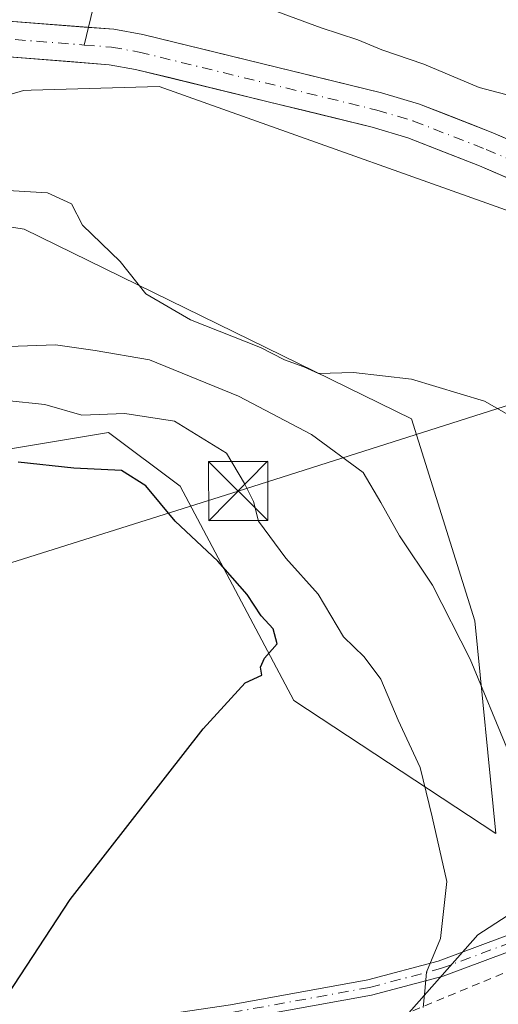
# Model space of a CAD drawing. Units: metres. Extents: x 587040 to 590483, y 4724352 to 4726710.
# Drawn here: x 587306 to 587367, y 4725775 to 4725900 of the extents above; entities that cross this region are included whole.
import ezdxf

# ---------------------------------------------------------------- set-up
doc = ezdxf.new("R2010")
doc.units = ezdxf.units.M
doc.header["$MEASUREMENT"] = 0
doc.linetypes.add('DGN Style 2', pattern=[1.6480167562047852, 0.988810053722871, -0.6592067024819142])
doc.linetypes.add('DGN Style 4', pattern=[2.6384748266838614, 1.318413404963828, -0.6592067024819142, 0.001648016756204785, -0.6592067024819142])
for name, color, linetype, lineweight in [('Alambrada', 7, 'DGN Style 2', 0), ('Arbolado forestal CxS', 92, 'Continuous', 0), ('Camino Cxs', 7, 'Continuous', 0), ('Camino eje', 30, 'DGN Style 4', 13), ('Corriente natural Cxs', 4, 'Continuous', 13), ('Corriente natural eje', 4, 'DGN Style 4', 0), ('Corriente natural lineal', 142, 'Continuous', 13), ('Cultivos leñosos CxS', 92, 'Continuous', 0), ('Curva de nivel maestra', 30, 'Continuous', 30), ('Curva de nivel normal', 30, 'Continuous', 0), ('Núcleo urbano CxS', 7, 'Continuous', 0), ('Piscina CxS', 4, 'Continuous', 0), ('Suelo desnudo CxS', 253, 'Continuous', 0), ('Tendido', 6, 'Continuous', 0), ('Torre de tendido puntual', 7, 'Continuous', 0)]:
    doc.layers.add(name, color=color, linetype=linetype, lineweight=lineweight)

# ---------------------------------------------------------------- blocks, each defined once
blk = doc.blocks.new('*U13')
at = {"layer": 'Arbolado forestal CxS', "color": 92, "linetype": 'Continuous', "lineweight": 0}
blk.add_polyline3d([(587379.3501000004, 4725880.380100001, 383.165599999993), (587366.3800999997, 4725886.030099999, 383.1647999999986), (587357.0601000004, 4725889.670100001, 383.4364999999962), (587352.2701000003, 4725891.100099999, 383.257700000002), (587322.0100999996, 4725898.4901, 383.274900000004), (587318.3101000004, 4725899.1501, 383.2213999999949), (587303.3400999998, 4725900.3101, 383.5483999999997)], dxfattribs=at)
blk = doc.blocks.new('5TTEND')
at = {"layer": 'Piscina CxS', "color": 7, "linetype": 'Continuous', "lineweight": 0}
for p, q in [((-0.375, 0.3754), (0.375, -0.3746)), ((0.3720000000000001, 0.3784000000000001), (-0.3720000000000001, -0.3776))]:
    blk.add_line(p, q, dxfattribs=at)
at = {"layer": 'Piscina CxS', "color": 7, "linetype": 'Continuous', "lineweight": 0, "flags": 128}
blk.add_lwpolyline([(-0.375, -0.3746), (0.375, -0.3746), (0.375, 0.3754), (-0.375, 0.3754), (-0.3720000000000001, -0.3776)], dxfattribs=at)

msp = doc.modelspace()

# ---------------------------------------------------------------- linework, layer by layer
at = {"layer": 'Alambrada', "color": 7, "linetype": 'DGN Style 2', "lineweight": 0}
msp.add_polyline3d([(587410.1901000004, 4725774.7533, 395.8843000000052), (587408.7701000003, 4725778.915100001, 393.6257999999943), (587407.3501000004, 4725783.0767, 391.5763000000007), (587405.9301000005, 4725787.238299999, 389.873900000006), (587404.5100999996, 4725791.4001, 388.6404000000039), (587399.9867000004, 4725789.976700001, 389.311600000001), (587395.4633, 4725788.553300001, 389.7241999999969), (587390.9401000004, 4725787.130100001, 390.1258999999991), (587386.5861000001, 4725785.708100001, 390.8497000000062), (587382.2320999998, 4725784.2861, 391.4958999999944), (587377.8781000003, 4725782.8641, 391.8383999999933), (587373.5241, 4725781.442100001, 392.6138999999966), (587369.1700999998, 4725780.020099999, 393.4091999999946), (587364.6725000005, 4725778.162500001, 394.235400000005), (587360.1750999996, 4725776.3051, 395.2176000000036), (587355.6775000002, 4725774.4475, 396.1941999999981)], dxfattribs=at)
at = {"layer": 'Arbolado forestal CxS', "color": 92, "linetype": 'Continuous', "lineweight": 0}
for points in [[(587303.3400999998, 4725900.3101, 383.5483999999997), (587318.3101000004, 4725899.1501, 383.2213999999949), (587322.0100999996, 4725898.4901, 383.274900000004), (587352.2701000003, 4725891.100099999, 383.257700000002), (587357.0601000004, 4725889.670100001, 383.4364999999962), (587366.3800999997, 4725886.030099999, 383.1647999999986), (587379.3501000004, 4725880.380100001, 383.165599999993), (587388.4801000003, 4725875.790100001, 382.5690000000032), (587392.7801000001, 4725873.2601, 382.616599999994), (587396.9402000001, 4725870.4801, 383.438599999994), (587398.9700999996, 4725868.840100001, 383.4900999999954), (587403.9600999998, 4725864.800100001, 383.520399999994), (587411.0601000004, 4725857.8101, 383.4247999999934), (587420.6801000005, 4725847.190099999, 383.7082999999984), (587426.9801000003, 4725839.460100001, 383.2461000000039), (587429.8201000001, 4725835.3201, 383.0228999999963), (587434.8901000004, 4725826.100099999, 382.8463999999949), (587438.7301000003, 4725816.880100001, 382.4995999999956), (587449.8501000004, 4725783.720100001, 382.7171999999992), (587452.2500999998, 4725778.970100001, 382.1064000000042), (587452.3421999998, 4725778.8466, 382.0720000000001)], [(587302.8101000004, 4725895.8201, 383.0516000000061), (587317.7401000002, 4725894.6601, 383.3007999999973), (587321.0800999999, 4725894.0701, 383.2424000000028), (587351.0900999998, 4725886.7401, 382.2694999999949), (587355.5900999998, 4725885.4001, 382.4817999999942), (587364.6601, 4725881.850099999, 382.0093000000052), (587377.4301000005, 4725876.290100001, 382.6417999999976)], [(587302.8101000004, 4725895.8201, 383.0516000000061), (587317.7401000002, 4725894.6601, 383.3007999999973), (587321.0800999999, 4725894.0701, 383.2424000000028), (587351.0900999998, 4725886.7401, 382.2694999999949), (587355.5900999998, 4725885.4001, 382.4817999999942), (587364.6601, 4725881.850099999, 382.0093000000052), (587377.4301000005, 4725876.290100001, 382.6417999999976), (587386.3201000001, 4725871.8301, 382.0158999999985), (587390.3800999997, 4725869.440099999, 382.4222000000009), (587394.2600999996, 4725866.840100001, 382.8271999999997), (587400.9501, 4725861.440099999, 382.7173999999941), (587407.8102000002, 4725854.6801, 382.4406000000017), (587417.2500999998, 4725844.2401, 382.6266999999934), (587423.3701, 4725836.7501, 382.7568000000028), (587425.9801000003, 4725832.950099999, 382.678899999999), (587430.8201000001, 4725824.140100001, 382.4713000000047), (587434.5100999996, 4725815.300100001, 382.6296000000002), (587445.6700999998, 4725781.9801, 383.2467000000034), (587447.5516999997, 4725778.258300001, 382.7492999999959)], [(587377.9577000003, 4725872.701300001, 382.9826999999932), (587324.0601000004, 4725891.9145, 383.2112999999954), (587307.8651000002, 4725891.431299999, 384.4918000000035), (587306.8812999995, 4725891.402000001, 384.4519), (587293.7244999995, 4725887.4803, 384.6040000000066)], [(587423.8151000004, 4725806.433499999, 384.1103000000003), (587403.9716999996, 4725844.043099999, 383.7547999999952), (587377.9577000003, 4725872.701300001, 382.9826999999932), (587324.0601000004, 4725891.9145, 383.2112999999954), (587307.8651000002, 4725891.431299999, 384.4918000000035), (587306.8812999995, 4725891.402000001, 384.4519), (587293.7244999995, 4725887.4803, 384.6040000000066)], [(587299.8702999996, 4725874.9353, 385.127999999997), (587306.9417000003, 4725873.803900001, 385.2292000000016), (587356.0780999997, 4725849.755899999, 385.4256000000024), (587364.0818999996, 4725824.139699999, 389.0258000000031), (587366.7583, 4725797.1577, 391.6392999999953), (587341.1349, 4725814.0011, 399.1735999999946), (587326.7270999998, 4725841.2163, 397.7786000000052), (587317.6401000004, 4725848.0295, 396.5653000000021), (587300.1331000002, 4725845.1117, 397.7029000000039)], [(587299.8702999996, 4725874.9353, 385.127999999997), (587306.9417000003, 4725873.803900001, 385.2292000000016), (587356.0780999997, 4725849.755899999, 385.4256000000024), (587364.0818999996, 4725824.139699999, 389.0258000000031), (587366.7583, 4725797.1577, 391.6392999999953), (587341.1349, 4725814.0011, 399.1735999999946), (587326.7270999998, 4725841.2163, 397.7786000000052), (587317.6401000004, 4725848.0295, 396.5653000000021), (587300.1331000002, 4725845.1117, 397.7029000000039)]]:
    msp.add_polyline3d(points, dxfattribs=at)
at = {"layer": 'Camino Cxs', "color": 7, "linetype": 'Continuous', "lineweight": 0}
for points in [[(587296.7550999997, 4725766.4111, 400.6986999999936), (587318.7821000004, 4725773.311100001, 398.3111999999965), (587333.1309000002, 4725775.436899999, 397.1664000000019), (587350.5387000004, 4725778.6019, 396.7483999999968), (587359.4489000002, 4725780.960700001, 395.4251999999979), (587372.9171000002, 4725785.9781, 391.7630000000063), (587410.4508999996, 4725798.1369, 387.0437999999995), (587425.2540999996, 4725805.0099, 384.465400000001), (587436.5994999995, 4725809.061799999, 382.4306999999972), (587436.9172, 4725808.113399999, 382.1578000000009), (587437.2347999997, 4725807.164999999, 381.9817999999942), (587426.0131000001, 4725803.157299999, 384.4661000000052), (587411.1829000004, 4725796.271700001, 387.3007000000071), (587373.5746999999, 4725784.0889, 391.9949000000051), (587360.0553000001, 4725779.052300001, 395.0553999999975), (587350.9741000002, 4725776.6483, 396.5715999999957), (587333.4565000003, 4725773.463300001, 397.2179000000033), (587319.2302999999, 4725771.355699999, 398.4388000000035), (587297.3367, 4725764.497500001, 400.7799999999988)], [(587296.7550999997, 4725766.4111, 400.6986999999936), (587318.7821000004, 4725773.311100001, 398.3111999999965), (587333.1309000002, 4725775.436899999, 397.1664000000019), (587350.5387000004, 4725778.6019, 396.7483999999968), (587359.4489000002, 4725780.960700001, 395.4251999999979), (587372.9171000002, 4725785.9781, 391.7630000000063), (587410.4508999996, 4725798.1369, 387.0437999999995), (587425.2540999996, 4725805.0099, 384.465400000001), (587436.5994999995, 4725809.061799999, 382.4306999999972)], [(587437.2347999997, 4725807.164999999, 381.9817999999942), (587426.0131000001, 4725803.157299999, 384.4661000000052), (587411.1829000004, 4725796.271700001, 387.3007000000071), (587373.5746999999, 4725784.0889, 391.9949000000051), (587360.0553000001, 4725779.052300001, 395.0553999999975), (587350.9741000002, 4725776.6483, 396.5715999999957), (587333.4565000003, 4725773.463300001, 397.2179000000033), (587319.2302999999, 4725771.355699999, 398.4388000000035), (587297.3367, 4725764.497500001, 400.7799999999988)]]:
    msp.add_polyline3d(points, dxfattribs=at)
at = {"layer": 'Camino eje', "color": 30, "linetype": 'DGN Style 4', "lineweight": 13}
msp.add_polyline3d([(587297.0459000003, 4725765.454299999, 400.7378999999929), (587319.0062999995, 4725772.333500001, 398.3304999999964), (587333.2937000003, 4725774.450099999, 397.192200000005), (587350.7562999995, 4725777.6251, 396.5911000000052), (587359.7521000003, 4725780.0065, 395.2301000000007), (587373.2459000006, 4725785.033500001, 391.8806000000041), (587410.8169, 4725797.204299999, 387.1735999999946), (587425.6335000005, 4725804.083500001, 384.4655999999959), (587436.9172, 4725808.113399999, 382.1578000000009)], dxfattribs=at)
at = {"layer": 'Corriente natural Cxs', "color": 4, "linetype": 'Continuous', "lineweight": 13}
for points in [[(587277.0100999996, 4725903.450099999, 383.3417999999947), (587286.9001000002, 4725902.880100001, 383.7918000000063), (587303.3400999998, 4725900.3101, 383.5483999999997), (587318.3101000004, 4725899.1501, 383.2213999999949), (587322.0100999996, 4725898.4901, 383.274900000004), (587352.2701000003, 4725891.100099999, 383.257700000002), (587357.0601000004, 4725889.670100001, 383.4364999999962), (587366.3800999997, 4725886.030099999, 383.1647999999986), (587379.3501000004, 4725880.380100001, 383.165599999993), (587388.4801000003, 4725875.790100001, 382.5690000000032), (587392.7801000001, 4725873.2601, 382.616599999994), (587396.9401000004, 4725870.4801, 383.438599999994), (587398.9700999996, 4725868.840100001, 383.4900999999954), (587403.9600999998, 4725864.800100001, 383.520399999994), (587411.0601000004, 4725857.8101, 383.4247999999934), (587420.6801000005, 4725847.190099999, 383.7082999999984), (587426.9801000003, 4725839.460100001, 383.2461000000039), (587429.8201000001, 4725835.3201, 383.0228999999963), (587434.8901000004, 4725826.100099999, 382.8463999999949), (587438.7301000003, 4725816.880100001, 382.4995999999956), (587449.8501000004, 4725783.720100001, 382.7171999999992), (587452.2500999998, 4725778.970100001, 382.1064000000042), (587458.5851999996, 4725770.474300001, 381.9456999999966)], [(587303.3400999998, 4725900.3101, 383.5483999999997), (587318.3101000004, 4725899.1501, 383.2213999999949), (587322.0100999996, 4725898.4901, 383.274900000004), (587352.2701000003, 4725891.100099999, 383.257700000002), (587357.0601000004, 4725889.670100001, 383.4364999999962), (587366.3800999997, 4725886.030099999, 383.1647999999986), (587379.3501000004, 4725880.380100001, 383.165599999993), (587388.4801000003, 4725875.790100001, 382.5690000000032), (587392.7801000001, 4725873.2601, 382.616599999994), (587396.9401000004, 4725870.4801, 383.438599999994), (587398.9700999996, 4725868.840100001, 383.4900999999954), (587403.9600999998, 4725864.800100001, 383.520399999994), (587411.0601000004, 4725857.8101, 383.4247999999934), (587420.6801000005, 4725847.190099999, 383.7082999999984), (587426.9801000003, 4725839.460100001, 383.2461000000039), (587429.8201000001, 4725835.3201, 383.0228999999963), (587434.8901000004, 4725826.100099999, 382.8463999999949), (587438.7301000003, 4725816.880100001, 382.4995999999956), (587449.8501000004, 4725783.720100001, 382.7171999999992), (587452.2500999998, 4725778.970100001, 382.1064000000042), (587458.5851999996, 4725770.474300001, 381.9456999999966)], [(587453.4175000004, 4725769.8541, 381.6968999999954), (587448.4001000002, 4725776.5801, 382.6815999999963), (587445.6700999998, 4725781.9801, 383.2467000000034), (587434.5100999996, 4725815.300100001, 382.6296000000002), (587430.8201000001, 4725824.140100001, 382.4713000000047), (587425.9801000003, 4725832.950099999, 382.678899999999), (587423.3701, 4725836.7501, 382.7568000000028), (587417.2500999998, 4725844.2401, 382.6266999999934), (587407.8101000004, 4725854.6801, 382.440499999997), (587400.9501, 4725861.440099999, 382.7173999999941), (587394.2600999996, 4725866.840100001, 382.8271999999997), (587390.3800999997, 4725869.440099999, 382.4222000000009), (587386.3201000001, 4725871.8301, 382.0158999999985), (587377.4301000005, 4725876.290100001, 382.6417999999976), (587364.6601, 4725881.850099999, 382.0093000000052), (587355.5900999998, 4725885.4001, 382.4817999999942), (587351.0900999998, 4725886.7401, 382.2694999999949), (587321.0800999999, 4725894.0701, 383.2424000000028), (587317.7401000002, 4725894.6601, 383.3007999999973), (587302.8101000004, 4725895.8201, 383.0516000000061), (587286.4200999998, 4725898.390100001, 382.7373999999982), (587278.5100999996, 4725898.840100001, 382.9406000000017)], [(587453.4175000004, 4725769.8541, 381.6968999999954), (587448.4001000002, 4725776.5801, 382.6815999999963), (587445.6700999998, 4725781.9801, 383.2467000000034), (587434.5100999996, 4725815.300100001, 382.6296000000002), (587430.8201000001, 4725824.140100001, 382.4713000000047), (587425.9801000003, 4725832.950099999, 382.678899999999), (587423.3701, 4725836.7501, 382.7568000000028), (587417.2500999998, 4725844.2401, 382.6266999999934), (587407.8101000004, 4725854.6801, 382.440499999997), (587400.9501, 4725861.440099999, 382.7173999999941), (587394.2600999996, 4725866.840100001, 382.8271999999997), (587390.3800999997, 4725869.440099999, 382.4222000000009), (587386.3201000001, 4725871.8301, 382.0158999999985), (587377.4301000005, 4725876.290100001, 382.6417999999976), (587364.6601, 4725881.850099999, 382.0093000000052), (587355.5900999998, 4725885.4001, 382.4817999999942), (587351.0900999998, 4725886.7401, 382.2694999999949), (587321.0800999999, 4725894.0701, 383.2424000000028), (587317.7401000002, 4725894.6601, 383.3007999999973), (587302.8101000004, 4725895.8201, 383.0516000000061)]]:
    msp.add_polyline3d(points, dxfattribs=at)
at = {"layer": 'Corriente natural eje', "color": 4, "linetype": 'DGN Style 4', "lineweight": 0}
for points in [[(587111.5201000003, 4725887.487299999, 384.2180999999982), (587112.4600999998, 4725886.4301, 384.0237000000052), (587115.8501000004, 4725884.630100001, 383.9474999999948), (587121.0601000004, 4725883.300100001, 384.0072999999975), (587150.2500999998, 4725877.800100001, 384.0497999999934), (587158.6201, 4725877.3201, 383.8506999999955), (587189.3101000004, 4725877.960100001, 383.5084999999963), (587194.5800999999, 4725878.700099999, 383.8114999999962), (587207.3101000004, 4725882.780099999, 383.5089000000008), (587241.0601000004, 4725896.530099999, 383.0491999999941), (587250.1901000004, 4725899.850099999, 383.2397999999957), (587254.8101000004, 4725900.8201, 383.3543999999966), (587259.5701000001, 4725901.220100001, 383.4992000000057), (587272.6688000001, 4725901.307600001, 383.1652000000031), (587274.5373000001, 4725901.3189, 383.0659000000014), (587274.5762999998, 4725901.318, 383.0638000000035), (587276.1897999998, 4725901.2248, 382.9792000000016), (587277.7637, 4725901.1339, 382.9177999999956), (587286.6601, 4725900.620100001, 383.2039999999979), (587303.0701000001, 4725898.050100001, 382.8025000000052), (587314.5723000001, 4725897.158199999, 382.6903000000021)], [(587314.5723000001, 4725897.158199999, 382.6903000000021), (587318.0301000001, 4725896.890100001, 382.7318999999989), (587321.5401, 4725896.2601, 382.9342000000034), (587351.6801000005, 4725888.9001, 382.5216999999975), (587356.3201000001, 4725887.520099999, 382.4042999999947), (587365.5100999996, 4725883.920100001, 382.3631000000024), (587378.3800999997, 4725878.3201, 382.6912000000011), (587387.3901000004, 4725873.790100001, 381.9839000000065), (587391.5701000001, 4725871.340100001, 382.3092999999935), (587395.5900999998, 4725868.6501, 382.9021000000066)]]:
    msp.add_polyline3d(points, dxfattribs=at)
at = {"layer": 'Corriente natural lineal', "color": 142, "linetype": 'Continuous', "lineweight": 13, "extrusion": (-0.06933943311851305, -0.2897635621997403, 0.9545832184970154), "elevation": -1409751.544916924, "flags": 128}
msp.add_lwpolyline([(-528651.1690509345, 4517994.457623892), (-528651.1690509344, 4517983.070600867)], dxfattribs=at)
at = {"layer": 'Cultivos leñosos CxS', "color": 92, "linetype": 'Continuous', "lineweight": 0}
for points in [[(587293.7244999995, 4725887.4803, 384.6040000000066), (587306.8812999995, 4725891.402000001, 384.4519), (587307.8651000002, 4725891.431299999, 384.4918000000035), (587324.0601000004, 4725891.9145, 383.2112999999954), (587377.9577000003, 4725872.701300001, 382.9826999999932), (587403.9716999996, 4725844.043099999, 383.7547999999952), (587423.8151000004, 4725806.433499999, 384.1103000000003), (587403.0012999997, 4725800.710100001, 386.9532999999938), (587380.0607000003, 4725794.382300001, 389.6408999999985), (587364.4881999996, 4725784.283, 393.9524999999995), (587353.1416999997, 4725771.4703, 396.319399999993), (587338.2411000002, 4725767.0011, 397.4988000000012), (587318.8706999999, 4725765.5112, 398.9060000000027), (587289.8148999996, 4725763.2772, 401.3007000000071)], [(587423.8151000004, 4725806.433499999, 384.1103000000003), (587403.9716999996, 4725844.043099999, 383.7547999999952), (587377.9577000003, 4725872.701300001, 382.9826999999932), (587324.0601000004, 4725891.9145, 383.2112999999954), (587307.8651000002, 4725891.431299999, 384.4918000000035), (587306.8812999995, 4725891.402000001, 384.4519), (587293.7244999995, 4725887.4803, 384.6040000000066)], [(587300.1331000002, 4725845.1117, 397.7029000000039), (587317.6401000004, 4725848.0295, 396.5653000000021), (587326.7270999998, 4725841.2163, 397.7786000000052), (587341.1349, 4725814.0011, 399.1735999999946), (587366.7583, 4725797.1577, 391.6392999999953), (587364.0818999996, 4725824.139699999, 389.0258000000031), (587356.0780999997, 4725849.755899999, 385.4256000000024), (587306.9417000003, 4725873.803900001, 385.2292000000016), (587299.8702999996, 4725874.9353, 385.127999999997)], [(587299.8702999996, 4725874.9353, 385.127999999997), (587306.9417000003, 4725873.803900001, 385.2292000000016), (587356.0780999997, 4725849.755899999, 385.4256000000024), (587364.0818999996, 4725824.139699999, 389.0258000000031), (587366.7583, 4725797.1577, 391.6392999999953), (587341.1349, 4725814.0011, 399.1735999999946), (587326.7270999998, 4725841.2163, 397.7786000000052), (587317.6401000004, 4725848.0295, 396.5653000000021), (587300.1331000002, 4725845.1117, 397.7029000000039)], [(587423.8151000004, 4725806.433499999, 384.1103000000003), (587403.0012999997, 4725800.710100001, 386.9532999999938), (587380.0607000003, 4725794.382300001, 389.6408999999985), (587364.4881999996, 4725784.283, 393.9524999999995), (587353.1416999997, 4725771.4703, 396.319399999993), (587338.2411000002, 4725767.0011, 397.4988000000012), (587318.8706999999, 4725765.5112, 398.9060000000027), (587289.8148999996, 4725763.2772, 401.3007000000071), (587266.9424999999, 4725763.533299999, 401.4887000000017), (587265.5203, 4725763.2489, 401.7511999999988)]]:
    msp.add_polyline3d(points, dxfattribs=at)
at = {"layer": 'Curva de nivel maestra', "color": 30, "linetype": 'Continuous', "lineweight": 30, "elevation": 400, "flags": 128}
msp.add_lwpolyline([(587304.8499999996, 4725776.630100001), (587312.7999999998, 4725788.780099999), (587329.6299999999, 4725810.4301), (587334.9900000002, 4725816.270099999), (587337.0999999996, 4725817.2401), (587336.9299999997, 4725818.2501), (587337.4199999999, 4725819.4001), (587339.04, 4725821.220100001), (587338.5300000003, 4725823.100099999), (587337, 4725824.7501), (587335.2300000004, 4725827.4801), (587331.4900000002, 4725831.6801), (587326.1100000005, 4725836.7601), (587322.4000000004, 4725841.2601), (587319.29, 4725843.210100001), (587313.2400000002, 4725843.4901), (587306.1799999997, 4725844.2401)], dxfattribs=at)
at = {"layer": 'Curva de nivel normal', "color": 30, "linetype": 'Continuous', "lineweight": 0, "flags": 128}
for points, elevation in [([(587374.6299999999, 4725889.1501), (587364.6299999999, 4725891.780099999), (587357.6299999999, 4725894.7401), (587352.2999999998, 4725896.530099999), (587349.25, 4725897.8201), (587344.6299999999, 4725899.3201), (587337.3899999997, 4725902.0001)], 385), ([(587300.4900000002, 4725878.950099999), (587309.9000000004, 4725878.420100001), (587312.9699999997, 4725877.030099999), (587314.3399999999, 4725874.3201), (587319.1399999997, 4725869.720100001), (587322.3700000001, 4725865.610099999), (587328.04, 4725862.290100001), (587336.9000000004, 4725858.8101), (587339.9800000004, 4725857.2301), (587342.4199999999, 4725856.3301), (587344.2599999999, 4725855.5101), (587348.7199999997, 4725855.610099999), (587356.0700000003, 4725854.770099999), (587365.2999999998, 4725852.0001), (587373.3799999999, 4725847.380100001)], 385), ([(587436.4800000004, 4725768.2301), (587432.5, 4725776.460100001), (587429.0599999996, 4725780.670100001), (587423.6600000003, 4725783.7601), (587413.9800000004, 4725785.390100001), (587398.0225000001, 4725786.1689), (587393.4900000002, 4725786.390100001), (587389.8600000005, 4725786.700099999), (587387.7000000002, 4725787.7501), (587385.5999999996, 4725790.790100001), (587380.9800000004, 4725792.960100001), (587375.2100000001, 4725797.350099999), (587368.3700000001, 4725807.520099999), (587363.4900000002, 4725819.2501), (587358.7400000002, 4725828.640100001), (587354.54, 4725834.890100001), (587352.1799999997, 4725839.120100001), (587349.9500000002, 4725842.920100001), (587343.4000000004, 4725847.7401), (587334.1200000001, 4725852.620100001), (587322.8399999999, 4725857.220100001), (587315.9600000001, 4725858.4301), (587310.9199999999, 4725859.120100001), (587303.79, 4725858.890100001)], 390), ([(587304.7199999997, 4725852.050100001), (587309.5599999996, 4725851.5801), (587314.2800000003, 4725850.220100001), (587319.7100000001, 4725850.4301), (587326, 4725849.440099999), (587332.6200000001, 4725845.380100001), (587334.9000000004, 4725841.550100001), (587336.0300000003, 4725839.2601), (587336.6500000004, 4725836.780099999), (587340.1500000004, 4725832.0701), (587344.2199999997, 4725827.4901), (587347.4500000002, 4725822.100099999), (587350.04, 4725819.550100001), (587352.1799999997, 4725816.710100001), (587354.3600000005, 4725811.540100001), (587357.1399999997, 4725805.5001), (587358.6600000003, 4725799.280099999), (587360.5199999996, 4725791.0701), (587359.7199999997, 4725783.8201), (587357.9699999997, 4725779.550100001), (587357.75, 4725777.140100001), (587357.54, 4725775.0801)], 395.0000000000001)]:
    msp.add_lwpolyline(points, dxfattribs=dict(at, elevation=elevation))
at = {"layer": 'Núcleo urbano CxS', "color": 7, "linetype": 'Continuous', "lineweight": 0}
for points in [[(587423.8151000004, 4725806.433499999, 384.1103000000003), (587403.0012999997, 4725800.710100001, 386.9532999999938), (587380.0607000003, 4725794.382300001, 389.6408999999985), (587364.4881999996, 4725784.283, 393.9524999999995), (587353.1416999997, 4725771.4703, 396.319399999993), (587338.2411000002, 4725767.0011, 397.4988000000012), (587318.8706999999, 4725765.5112, 398.9060000000027), (587289.8148999996, 4725763.2772, 401.3007000000071), (587266.9424999999, 4725763.533299999, 401.4887000000017), (587265.5203, 4725763.2489, 401.7511999999988)], [(587353.1416999997, 4725771.4703, 396.319399999993), (587364.4881999996, 4725784.283, 393.9524999999995), (587380.0607000003, 4725794.382300001, 389.6408999999985), (587403.0012999997, 4725800.710100001, 386.9532999999938), (587423.8151000004, 4725806.433499999, 384.1103000000003), (587425.4331, 4725803.366900001, 384.061600000001), (587439.2203000002, 4725777.235300001, 386.4661999999953), (587447.5516999997, 4725778.258300001, 382.7492999999959), (587448.4001000002, 4725776.5801, 382.6815999999963), (587453.4175000004, 4725769.8541, 381.6968999999954)]]:
    msp.add_polyline3d(points, dxfattribs=at)
at = {"layer": 'Suelo desnudo CxS', "color": 253, "linetype": 'Continuous', "lineweight": 0}
for points in [[(587303.3400999998, 4725900.3101, 383.5483999999997), (587307.0826000003, 4725900.020099999, 383.4829000000027), (587310.8251, 4725899.7301, 383.3304000000062), (587314.5675999997, 4725899.440099999, 383.2228000000032), (587318.3101000004, 4725899.1501, 383.2213999999949), (587322.0100999996, 4725898.4901, 383.274900000004), (587326.3329999996, 4725897.434400001, 382.8656999999948), (587330.6557999998, 4725896.378699999, 382.8518999999943), (587334.9787, 4725895.323000001, 382.9370000000054), (587339.3015000002, 4725894.267200001, 383.0620999999956), (587343.6244000001, 4725893.2115, 383.0764000000054), (587347.9472000003, 4725892.1558, 382.9182000000001), (587352.2701000003, 4725891.100099999, 383.257700000002), (587357.0601000004, 4725889.670100001, 383.4364999999962), (587360.1667999999, 4725888.456800001, 383.1947999999975), (587363.2734000003, 4725887.2434, 382.9603000000061), (587366.3800999997, 4725886.030099999, 383.1647999999986), (587370.7034, 4725884.1468, 383.2287000000069)], [(587303.3400999998, 4725900.3101, 383.5483999999997), (587318.3101000004, 4725899.1501, 383.2213999999949), (587322.0100999996, 4725898.4901, 383.274900000004), (587352.2701000003, 4725891.100099999, 383.257700000002), (587357.0601000004, 4725889.670100001, 383.4364999999962), (587366.3800999997, 4725886.030099999, 383.1647999999986), (587379.3501000004, 4725880.380100001, 383.165599999993), (587388.4801000003, 4725875.790100001, 382.5690000000032), (587392.7801000001, 4725873.2601, 382.616599999994), (587396.9402000001, 4725870.4801, 383.438599999994), (587398.9700999996, 4725868.840100001, 383.4900999999954), (587403.9600999998, 4725864.800100001, 383.520399999994), (587411.0601000004, 4725857.8101, 383.4247999999934), (587420.6801000005, 4725847.190099999, 383.7082999999984), (587426.9801000003, 4725839.460100001, 383.2461000000039), (587429.8201000001, 4725835.3201, 383.0228999999963), (587434.8901000004, 4725826.100099999, 382.8463999999949), (587438.7301000003, 4725816.880100001, 382.4995999999956), (587449.8501000004, 4725783.720100001, 382.7171999999992), (587452.2500999998, 4725778.970100001, 382.1064000000042), (587452.3421999998, 4725778.8466, 382.0720000000001)], [(587368.9167999999, 4725879.9968, 382.493100000007), (587364.6601, 4725881.850099999, 382.0093000000052), (587360.1250999998, 4725883.6251, 382.1943000000028), (587355.5900999998, 4725885.4001, 382.4817999999942), (587351.0900999998, 4725886.7401, 382.2694999999949), (587346.8030000003, 4725887.7872, 382.255799999999), (587342.5158000002, 4725888.8344, 382.7041999999929), (587338.2287, 4725889.8815, 382.8925000000018), (587333.9414999997, 4725890.9287, 383.0157999999938), (587329.6544000005, 4725891.9758, 382.6967000000004), (587325.3672000002, 4725893.023, 382.8328000000038), (587321.0800999999, 4725894.0701, 383.2424000000028), (587317.7401000002, 4725894.6601, 383.3007999999973), (587312.7633999996, 4725895.046800001, 383.4223000000056), (587307.7867999999, 4725895.4334, 383.4024999999965), (587302.8101000004, 4725895.8201, 383.0516000000061)], [(587302.8101000004, 4725895.8201, 383.0516000000061), (587317.7401000002, 4725894.6601, 383.3007999999973), (587321.0800999999, 4725894.0701, 383.2424000000028), (587351.0900999998, 4725886.7401, 382.2694999999949), (587355.5900999998, 4725885.4001, 382.4817999999942), (587364.6601, 4725881.850099999, 382.0093000000052), (587377.4301000005, 4725876.290100001, 382.6417999999976), (587386.3201000001, 4725871.8301, 382.0158999999985), (587390.3800999997, 4725869.440099999, 382.4222000000009), (587394.2600999996, 4725866.840100001, 382.8271999999997), (587400.9501, 4725861.440099999, 382.7173999999941), (587407.8102000002, 4725854.6801, 382.4406000000017), (587417.2500999998, 4725844.2401, 382.6266999999934), (587423.3701, 4725836.7501, 382.7568000000028), (587425.9801000003, 4725832.950099999, 382.678899999999), (587430.8201000001, 4725824.140100001, 382.4713000000047), (587434.5100999996, 4725815.300100001, 382.6296000000002), (587445.6700999998, 4725781.9801, 383.2467000000034), (587447.5516999997, 4725778.258300001, 382.7492999999959)]]:
    msp.add_polyline3d(points, dxfattribs=at)
at = {"layer": 'Tendido', "color": 6, "linetype": 'Continuous', "lineweight": 0}
msp.add_polyline3d([(587050.6644000001, 4725802.9682, 393.9801000000007), (587186.1798, 4725793.944499999, 431.3622000000032), (587334.0800000001, 4725840.58, 402.4676000000036), (587527.7999999998, 4725902.25, 423.7645000000048), (587673.2800000003, 4725949.67, 427.9735999999976), (587781.4800000004, 4725983.550000001, 426.5568999999959), (588033.8700000001, 4725994.640000001, 416.4324999999953), (588232.2589999996, 4726001.2282, 448.8990000000049)], dxfattribs=at)

# ---------------------------------------------------------------- block references
at = {"layer": 'Arbolado forestal CxS', "color": 92, "linetype": 'Continuous', "lineweight": 0}
msp.add_blockref('*U13', (0, 0), dxfattribs=at)
at = {"layer": 'Torre de tendido puntual', "color": 7, "linetype": 'Continuous', "lineweight": 0, "xscale": 10, "yscale": 10, "zscale": 10}
msp.add_blockref('5TTEND', (587334.0800000001, 4725840.58, 402.4676000000036), dxfattribs=at)

doc.saveas('drawing.dxf')
